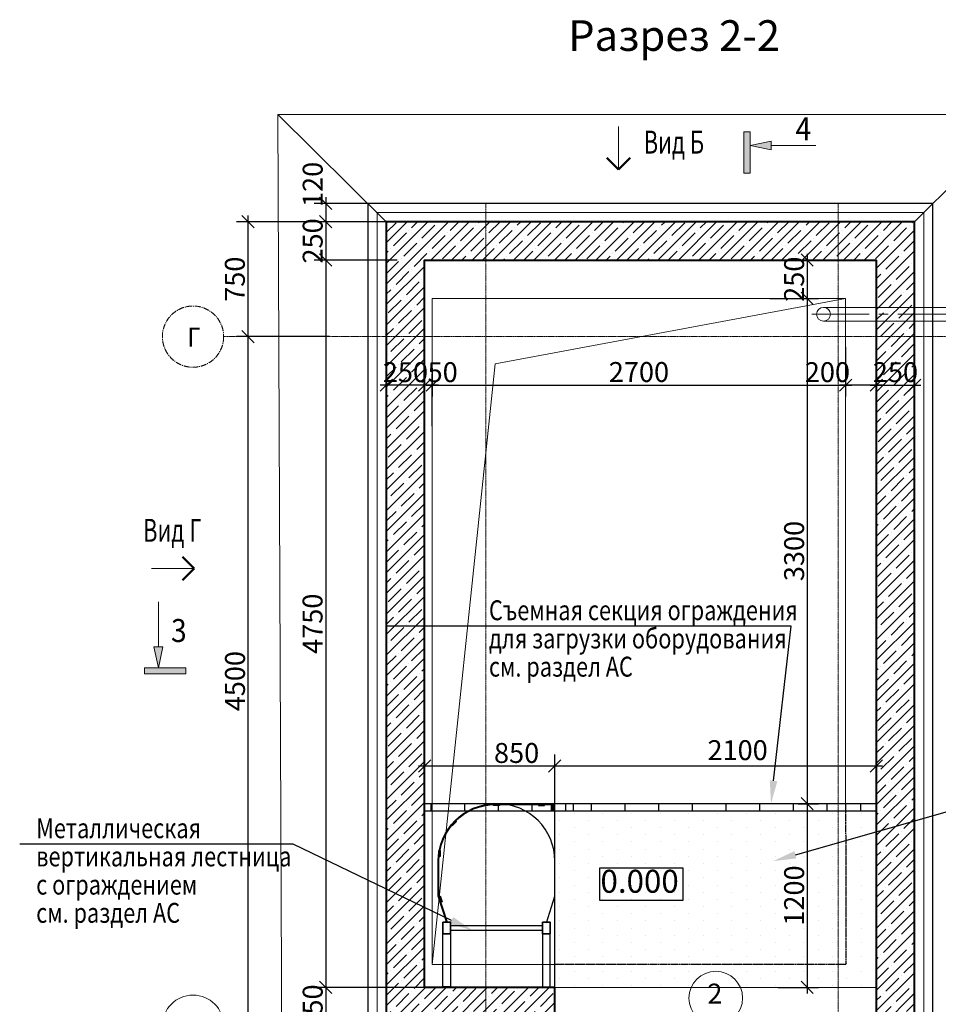
# Model space of a CAD drawing. Units: millimetres. Extents: x 1383473 to 2510654, y -631140 to -299451.
# Drawn here: x 1894491 to 1900490, y -588469 to -582039 of the extents above; entities that cross this region are included whole.
import ezdxf
from ezdxf import colors
from ezdxf.entities.mleader import LeaderData, LeaderLine
from ezdxf.math import Vec2, Vec3

# ---------------------------------------------------------------- set-up
doc = ezdxf.new("R2010")
doc.units = ezdxf.units.MM
doc.linetypes.add('CENTER2', pattern=[1.125, 0.75, -0.125, 0.125, -0.125])
doc.linetypes.add('DASHED', pattern=[0.75, 0.5, -0.25])
for name, color, linetype, lineweight in [('G-ANNO-SYMB', 7, 'Continuous', 15), ('Выноски и прочее', 7, 'Continuous', 15), ('Лестницы', 7, 'Continuous', 18), ('Линии', 7, 'Continuous', 5), ('невидимая', 7, 'DASHED', 5), ('Облицовка', 7, 'Continuous', 13), ('Размеры', 154, 'Continuous', 18), ('размеры1', 7, 'Continuous', 20), ('Сетки', 6, 'CENTER2', 18), ('стены', 7, 'Continuous', 40), ('Тонкие', 7, 'Continuous', 18), ('Штамп', 7, 'Continuous', 9), ('штриховка', 252, 'Continuous', 5)]:
    doc.layers.add(name, color=color, linetype=linetype, lineweight=lineweight)
doc.styles.add('ISOCPEUR_I', font='isocpeui.ttf', dxfattribs={"height": 249.9999999999998})
doc.styles.add('Стиль100', font='isocpeui.ttf', dxfattribs={"width": 0.8})
doc.dimstyles.new('СПДС1.50', dxfattribs={"dimscale": 100, "dimtxt": 1.3, "dimasz": 0.8, "dimexe": 0.75, "dimexo": 0.4, "dimgap": 0.2, "dimtad": 1, "dimdec": 0, "dimzin": 12, "dimdsep": 46, "dimtxsty": 'Стиль100', "dimblk": 'OBLIQUE', "dimcen": 2.5, "dimdle": 0.4, "dimadec": 4, "dimazin": 2, "dimtfac": 1, "dimtdec": 0, "dimtmove": 1, "dimatfit": 3, "dimfxl": 1.25, "dimtolj": 1, "dimtzin": 0, "dimarcsym": 0})

# ---------------------------------------------------------------- blocks, each defined once
blk = doc.blocks.new('_Oblique')
at = {"color": 0, "linetype": 'ByBlock', "lineweight": -2}
blk.add_line((-0.5, -0.5), (0.5, 0.5), dxfattribs=at)
blk = doc.blocks.new('*D1016')
at = {"layer": 'Defpoints', "color": 0, "lineweight": 15, "transparency": 16777216}
for p in [(1897134.61538035, -586912.9573237514), (1897134.61538035, -587243.56806718), (1897984.61538035, -587243.56806718)]:
    blk.add_point(p, dxfattribs=at)
at = {"layer": 'Размеры', "color": 0, "lineweight": -2, "transparency": 16777216}
for p, q in [((1897134.61538035, -587203.56806718), (1897134.61538035, -586837.9573237514)), ((1897984.61538035, -587203.56806718), (1897984.61538035, -586837.9573237514)), ((1898024.61538035, -586912.9573237514), (1897094.61538035, -586912.9573237514))]:
    blk.add_line(p, q, dxfattribs=at)
at = {"layer": 'Размеры', "color": 0, "lineweight": -2, "transparency": 16777216, "xscale": 80, "yscale": 80, "zscale": 80, "rotation": 180}
blk.add_blockref('_Oblique', (1897134.61538035, -586912.9573237514), dxfattribs=at)
at = {"layer": 'Размеры', "color": 0, "lineweight": -2, "transparency": 16777216, "xscale": 80, "yscale": 80, "zscale": 80}
blk.add_blockref('_Oblique', (1897984.61538035, -586912.9573237514), dxfattribs=at)
at = {"layer": 'Размеры', "color": 0, "transparency": 16777216, "insert": (1897735.620507482, -586827.9573237514), "char_height": 130, "attachment_point": 5, "style": 'Стиль100'}
blk.add_mtext('\\A1;850', dxfattribs=at)
blk = doc.blocks.new('*D1017')
at = {"layer": 'Defpoints', "color": 0, "lineweight": 15, "transparency": 16777216}
for p in [(1896884.621490099, -583384.5944744002), (1897134.621490099, -583608.9255702919), (1896884.621490099, -584425.8588672781)]:
    blk.add_point(p, dxfattribs=at)
at = {"layer": 'Размеры', "color": 0, "lineweight": -2, "transparency": 16777216}
for p, q in [((1896884.621490099, -583424.5944744002), (1896884.621490099, -584500.8588672781)), ((1897134.621490099, -583648.9255702919), (1897134.621490099, -584500.8588672781)), ((1897174.621490099, -584425.8588672781), (1896844.621490099, -584425.8588672781))]:
    blk.add_line(p, q, dxfattribs=at)
at = {"layer": 'Размеры', "color": 0, "lineweight": -2, "transparency": 16777216, "xscale": 80, "yscale": 80, "zscale": 80, "rotation": 180}
blk.add_blockref('_Oblique', (1896884.621490099, -584425.8588672781), dxfattribs=at)
at = {"layer": 'Размеры', "color": 0, "lineweight": -2, "transparency": 16777216, "xscale": 80, "yscale": 80, "zscale": 80}
blk.add_blockref('_Oblique', (1897134.621490099, -584425.8588672781), dxfattribs=at)
at = {"layer": 'Размеры', "color": 0, "transparency": 16777216, "insert": (1897009.621490099, -584340.8588672781), "char_height": 130, "attachment_point": 5, "style": 'Стиль100'}
blk.add_mtext('\\A1;250', dxfattribs=at)
blk = doc.blocks.new('*D1018')
at = {"layer": 'Defpoints', "color": 0, "lineweight": 15, "transparency": 16777216}
for p in [(1900334.621490102, -583384.5944744002), (1900084.626251951, -583608.9255703012), (1900334.621490102, -584425.8673623465)]:
    blk.add_point(p, dxfattribs=at)
at = {"layer": 'Размеры', "color": 0, "lineweight": -2, "transparency": 16777216}
for p, q in [((1900334.621490102, -583424.5944744002), (1900334.621490102, -584500.8673623465)), ((1900084.626251951, -583648.9255703012), (1900084.626251951, -584500.8673623465)), ((1900044.626251951, -584425.8673623465), (1900374.621490102, -584425.8673623465))]:
    blk.add_line(p, q, dxfattribs=at)
at = {"layer": 'Размеры', "color": 0, "lineweight": -2, "transparency": 16777216, "xscale": 80, "yscale": 80, "zscale": 80, "rotation": 180}
blk.add_blockref('_Oblique', (1900084.626251951, -584425.8673623465), dxfattribs=at)
at = {"layer": 'Размеры', "color": 0, "lineweight": -2, "transparency": 16777216, "xscale": 80, "yscale": 80, "zscale": 80}
blk.add_blockref('_Oblique', (1900334.621490102, -584425.8673623465), dxfattribs=at)
at = {"layer": 'Размеры', "color": 0, "transparency": 16777216, "insert": (1900209.623871026, -584340.8673623465), "char_height": 130, "attachment_point": 5, "style": 'Стиль100'}
blk.add_mtext('\\A1;250', dxfattribs=at)
blk = doc.blocks.new('*D1021')
at = {"layer": 'Defpoints', "color": 0, "lineweight": 15, "transparency": 16777216}
for p in [(1897244.621490094, -583358.9255702966), (1896488.921269981, -583608.9255703012), (1896994.626251951, -583608.9255703012)]:
    blk.add_point(p, dxfattribs=at)
at = {"layer": 'Размеры', "color": 0, "lineweight": -2, "transparency": 16777216}
for p, q in [((1896488.921269981, -583318.9255702966), (1896488.921269981, -583648.9255703012)), ((1897204.621490094, -583358.9255702966), (1896413.921269981, -583358.9255702966)), ((1896954.626251951, -583608.9255703012), (1896413.921269981, -583608.9255703012))]:
    blk.add_line(p, q, dxfattribs=at)
at = {"layer": 'Размеры', "color": 0, "lineweight": -2, "transparency": 16777216, "xscale": 80, "yscale": 80, "zscale": 80}
for p, rotation in [((1896488.921269981, -583358.9255702966), 90), ((1896488.921269981, -583608.9255703012), 270)]:
    blk.add_blockref('_Oblique', p, dxfattribs=dict(at, rotation=rotation))
at = {"layer": 'Размеры', "color": 0, "transparency": 16777216, "insert": (1896403.921269981, -583483.9255702919), "char_height": 130, "attachment_point": 5, "rotation": 90, "style": 'Стиль100'}
blk.add_mtext('\\A1;250', dxfattribs=at)
blk = doc.blocks.new('*D1022')
at = {"layer": 'Defpoints', "color": 0, "lineweight": 15, "transparency": 16777216}
for p in [(1896994.626251951, -583608.9255703012), (1896488.921269983, -588358.9255702919), (1896994.621490102, -588358.9255702919)]:
    blk.add_point(p, dxfattribs=at)
at = {"layer": 'Размеры', "color": 0, "lineweight": -2, "transparency": 16777216}
for p, q in [((1896488.921269983, -583568.9255703012), (1896488.921269983, -588398.9255702919)), ((1896954.626251951, -583608.9255703012), (1896413.921269983, -583608.9255703012)), ((1896954.621490102, -588358.9255702919), (1896413.921269983, -588358.9255702919))]:
    blk.add_line(p, q, dxfattribs=at)
at = {"layer": 'Размеры', "color": 0, "lineweight": -2, "transparency": 16777216, "xscale": 80, "yscale": 80, "zscale": 80}
for p, rotation in [((1896488.921269983, -583608.9255703012), 90), ((1896488.921269983, -588358.9255702919), 270)]:
    blk.add_blockref('_Oblique', p, dxfattribs=dict(at, rotation=rotation))
at = {"layer": 'Размеры', "color": 0, "transparency": 16777216, "insert": (1896403.084148771, -585983.9255702962), "char_height": 130, "attachment_point": 5, "rotation": 90, "style": 'Стиль100'}
blk.add_mtext('\\A1;4750', dxfattribs=at)
blk = doc.blocks.new('*D1025')
at = {"layer": 'Defpoints', "color": 0, "lineweight": 15, "transparency": 16777216}
for p in [(1899884.621490106, -584136.999135012), (1900084.631003988, -584136.4810493041), (1899884.621490106, -584425.8673623465)]:
    blk.add_point(p, dxfattribs=at)
at = {"layer": 'Размеры', "color": 0, "lineweight": -2, "transparency": 16777216}
for p, q in [((1899884.621490106, -584176.999135012), (1899884.621490106, -584500.8673623465)), ((1900084.631003988, -584176.4810493041), (1900084.631003988, -584500.8673623465)), ((1900124.631003988, -584425.8673623465), (1899844.621490106, -584425.8673623465))]:
    blk.add_line(p, q, dxfattribs=at)
at = {"layer": 'Размеры', "color": 0, "lineweight": -2, "transparency": 16777216, "xscale": 80, "yscale": 80, "zscale": 80, "rotation": 180}
blk.add_blockref('_Oblique', (1899884.621490106, -584425.8673623465), dxfattribs=at)
at = {"layer": 'Размеры', "color": 0, "lineweight": -2, "transparency": 16777216, "xscale": 80, "yscale": 80, "zscale": 80}
blk.add_blockref('_Oblique', (1900084.631003988, -584425.8673623465), dxfattribs=at)
at = {"layer": 'Размеры', "color": 0, "transparency": 16777216, "insert": (1899765.489116529, -584340.8673623465), "char_height": 130, "attachment_point": 5, "style": 'Стиль100'}
blk.add_mtext('\\A1;200', dxfattribs=at)
blk = doc.blocks.new('*D1026')
at = {"layer": 'Defpoints', "color": 0, "lineweight": 15, "transparency": 16777216}
for p in [(1897184.621490103, -584275.8673623465), (1899884.621490106, -584295.7326659529), (1899884.621490106, -584425.8673623465)]:
    blk.add_point(p, dxfattribs=at)
at = {"layer": 'Размеры', "color": 0, "lineweight": -2, "transparency": 16777216}
for p, q in [((1897184.621490103, -584315.8673623465), (1897184.621490103, -584500.8673623465)), ((1899884.621490106, -584335.7326659529), (1899884.621490106, -584500.8673623465)), ((1897144.621490103, -584425.8673623465), (1899924.621490106, -584425.8673623465))]:
    blk.add_line(p, q, dxfattribs=at)
at = {"layer": 'Размеры', "color": 0, "lineweight": -2, "transparency": 16777216, "xscale": 80, "yscale": 80, "zscale": 80, "rotation": 180}
blk.add_blockref('_Oblique', (1897184.621490103, -584425.8673623465), dxfattribs=at)
at = {"layer": 'Размеры', "color": 0, "lineweight": -2, "transparency": 16777216, "xscale": 80, "yscale": 80, "zscale": 80}
blk.add_blockref('_Oblique', (1899884.621490106, -584425.8673623465), dxfattribs=at)
at = {"layer": 'Размеры', "color": 0, "transparency": 16777216, "insert": (1898534.621490105, -584340.0302411343), "char_height": 130, "attachment_point": 5, "style": 'Стиль100'}
blk.add_mtext('\\A1;2700', dxfattribs=at)
blk = doc.blocks.new('*D1027')
at = {"layer": 'Defpoints', "color": 0, "lineweight": 15, "transparency": 16777216}
for p in [(1897134.629985123, -584425.8673623465), (1897134.629985123, -584733.0462274641), (1897184.621490103, -584733.0462274641)]:
    blk.add_point(p, dxfattribs=at)
at = {"layer": 'Размеры', "color": 0, "lineweight": -2, "transparency": 16777216}
for p, q in [((1897134.629985123, -584693.0462274641), (1897134.629985123, -584350.8673623465)), ((1897184.621490103, -584693.0462274641), (1897184.621490103, -584350.8673623465)), ((1897224.621490103, -584425.8673623465), (1897094.629985123, -584425.8673623465))]:
    blk.add_line(p, q, dxfattribs=at)
at = {"layer": 'Размеры', "color": 0, "lineweight": -2, "transparency": 16777216, "xscale": 80, "yscale": 80, "zscale": 80, "rotation": 180}
blk.add_blockref('_Oblique', (1897134.629985123, -584425.8673623465), dxfattribs=at)
at = {"layer": 'Размеры', "color": 0, "lineweight": -2, "transparency": 16777216, "xscale": 80, "yscale": 80, "zscale": 80}
blk.add_blockref('_Oblique', (1897184.621490103, -584425.8673623465), dxfattribs=at)
at = {"layer": 'Размеры', "color": 0, "transparency": 16777216, "insert": (1897252.843810221, -584340.8673623465), "char_height": 130, "attachment_point": 5, "style": 'Стиль100'}
blk.add_mtext('\\A1;50', dxfattribs=at)
blk = doc.blocks.new('*D1029')
at = {"layer": 'Defpoints', "color": 0, "lineweight": 15, "transparency": 16777216}
for p in [(1899299.621490099, -583608.9255702938), (1899349.621490103, -583858.9255703015), (1899632.963038136, -583858.9255703015)]:
    blk.add_point(p, dxfattribs=at)
at = {"layer": 'Размеры', "color": 0, "lineweight": -2, "transparency": 16777216}
for p, q in [((1899632.963038136, -583568.9255702938), (1899632.963038136, -583898.9255703015)), ((1899339.621490099, -583608.9255702938), (1899707.963038136, -583608.9255702938)), ((1899389.621490103, -583858.9255703015), (1899707.963038136, -583858.9255703015))]:
    blk.add_line(p, q, dxfattribs=at)
at = {"layer": 'Размеры', "color": 0, "lineweight": -2, "transparency": 16777216, "xscale": 80, "yscale": 80, "zscale": 80}
for p, rotation in [((1899632.963038136, -583608.9255702938), 90), ((1899632.963038136, -583858.9255703015), 270)]:
    blk.add_blockref('_Oblique', p, dxfattribs=dict(at, rotation=rotation))
at = {"layer": 'Размеры', "color": 0, "transparency": 16777216, "insert": (1899547.963038136, -583733.9255702976), "char_height": 130, "attachment_point": 5, "rotation": 90, "style": 'Стиль100'}
blk.add_mtext('\\A1;250', dxfattribs=at)
blk = doc.blocks.new('Ось сетки - Круг_D_8_00_ISO_2_50_0_9K_-1294888-04__ОП__ План на отм_ _5_000 УТВ_ПТО')
at = {"layer": 'Сетки'}
blk.add_circle((-1.615980976948028e-15, 0), 4.000000000000003, dxfattribs=at)
blk = doc.blocks.new('*D1064')
at = {"layer": 'Defpoints', "color": 0, "lineweight": 15, "transparency": 16777216}
for p in [(1895981.620104877, -584108.9255702925), (1896553.061794151, -584108.9255702925), (1896477.865892808, -588608.9255702824)]:
    blk.add_point(p, dxfattribs=at)
at = {"layer": 'Размеры', "color": 0, "lineweight": -2, "transparency": 16777216}
for p, q in [((1895981.620104877, -588648.9255702824), (1895981.620104877, -584068.9255702925)), ((1896513.061794151, -584108.9255702925), (1895906.620104877, -584108.9255702925)), ((1896437.865892808, -588608.9255702824), (1895906.620104877, -588608.9255702824))]:
    blk.add_line(p, q, dxfattribs=at)
at = {"layer": 'Размеры', "color": 0, "lineweight": -2, "transparency": 16777216, "xscale": 80, "yscale": 80, "zscale": 80}
for p, rotation in [((1895981.620104877, -584108.9255702925), 90), ((1895981.620104877, -588608.9255702824), 270)]:
    blk.add_blockref('_Oblique', p, dxfattribs=dict(at, rotation=rotation))
at = {"layer": 'Размеры', "color": 0, "transparency": 16777216, "insert": (1895896.620104877, -586358.9255702872), "char_height": 130, "attachment_point": 5, "rotation": 90, "style": 'Стиль100'}
blk.add_mtext('\\A1;4500', dxfattribs=at)
blk = doc.blocks.new('*D1078')
at = {"layer": 'Defpoints', "color": 0, "lineweight": 15, "transparency": 16777216}
for p in [(1895981.620104877, -583358.9255702922), (1897048.771957901, -583358.9255702922), (1896324.861426007, -584108.9255702925)]:
    blk.add_point(p, dxfattribs=at)
at = {"layer": 'Размеры', "color": 0, "lineweight": -2, "transparency": 16777216}
for p, q in [((1895981.620104877, -584148.9255702925), (1895981.620104877, -583318.9255702922)), ((1897008.771957901, -583358.9255702922), (1895906.620104877, -583358.9255702922)), ((1896284.861426007, -584108.9255702925), (1895906.620104877, -584108.9255702925))]:
    blk.add_line(p, q, dxfattribs=at)
at = {"layer": 'Размеры', "color": 0, "lineweight": -2, "transparency": 16777216, "xscale": 80, "yscale": 80, "zscale": 80}
for p, rotation in [((1895981.620104877, -583358.9255702922), 90), ((1895981.620104877, -584108.9255702925), 270)]:
    blk.add_blockref('_Oblique', p, dxfattribs=dict(at, rotation=rotation))
at = {"layer": 'Размеры', "color": 0, "transparency": 16777216, "insert": (1895895.782983665, -583733.925570292), "char_height": 130, "attachment_point": 5, "rotation": 90, "style": 'Стиль100'}
blk.add_mtext('\\A1;750', dxfattribs=at)
blk = doc.blocks.new('*D1206')
at = {"layer": 'Defpoints', "color": 0, "lineweight": 15, "transparency": 16777216}
for p in [(1900084.671490051, -586745.7722181026), (1897984.61538035, -586912.9573237514), (1897984.61538035, -587230.9550639647)]:
    blk.add_point(p, dxfattribs=at)
at = {"layer": 'Размеры', "color": 0, "lineweight": -2, "transparency": 16777216}
for p, q in [((1900084.671490051, -586785.7722181026), (1900084.671490051, -586987.9573237514)), ((1897984.61538035, -587190.9550639647), (1897984.61538035, -586837.9573237514)), ((1900124.671490051, -586912.9573237514), (1897944.61538035, -586912.9573237514))]:
    blk.add_line(p, q, dxfattribs=at)
at = {"layer": 'Размеры', "color": 0, "lineweight": -2, "transparency": 16777216, "xscale": 80, "yscale": 80, "zscale": 80, "rotation": 180}
blk.add_blockref('_Oblique', (1897984.61538035, -586912.9573237514), dxfattribs=at)
at = {"layer": 'Размеры', "color": 0, "lineweight": -2, "transparency": 16777216, "xscale": 80, "yscale": 80, "zscale": 80}
blk.add_blockref('_Oblique', (1900084.671490051, -586912.9573237514), dxfattribs=at)
at = {"layer": 'Размеры', "color": 0, "transparency": 16777216, "insert": (1899178.941326086, -586809.4813468894), "char_height": 130, "attachment_point": 5, "style": 'Стиль100'}
blk.add_mtext('\\A1;2100', dxfattribs=at)
blk = doc.blocks.new('*D1207')
at = {"layer": 'Defpoints', "color": 0, "lineweight": 15, "transparency": 16777216}
for p in [(1897195.037967432, -588358.9255702919), (1896488.921269981, -588608.9255702824), (1897012.052790364, -588608.9255702824)]:
    blk.add_point(p, dxfattribs=at)
at = {"layer": 'Размеры', "color": 0, "lineweight": -2, "transparency": 16777216}
for p, q in [((1896488.921269981, -588318.9255702919), (1896488.921269981, -588648.9255702824)), ((1897155.037967432, -588358.9255702919), (1896413.921269981, -588358.9255702919)), ((1896972.052790364, -588608.9255702824), (1896413.921269981, -588608.9255702824))]:
    blk.add_line(p, q, dxfattribs=at)
at = {"layer": 'Размеры', "color": 0, "lineweight": -2, "transparency": 16777216, "xscale": 80, "yscale": 80, "zscale": 80}
for p, rotation in [((1896488.921269981, -588358.9255702919), 90), ((1896488.921269981, -588608.9255702824), 270)]:
    blk.add_blockref('_Oblique', p, dxfattribs=dict(at, rotation=rotation))
at = {"layer": 'Размеры', "color": 0, "transparency": 16777216, "insert": (1896403.921269981, -588486.9255702919), "char_height": 130, "attachment_point": 5, "rotation": 90, "style": 'Стиль100'}
blk.add_mtext('\\A1;250', dxfattribs=at)
blk = doc.blocks.new('*D1208')
at = {"layer": 'Defpoints', "color": 0, "lineweight": 15, "transparency": 16777216}
for p in [(1899533.890911487, -587158.9255702887), (1899404.621490101, -588358.9255702919), (1899632.963038136, -588358.9255702919)]:
    blk.add_point(p, dxfattribs=at)
at = {"layer": 'Размеры', "color": 0, "lineweight": -2, "transparency": 16777216}
for p, q in [((1899632.963038136, -587118.9255702887), (1899632.963038136, -588398.9255702919)), ((1899573.890911487, -587158.9255702887), (1899707.963038136, -587158.9255702887)), ((1899444.621490101, -588358.9255702919), (1899707.963038136, -588358.9255702919))]:
    blk.add_line(p, q, dxfattribs=at)
at = {"layer": 'Размеры', "color": 0, "lineweight": -2, "transparency": 16777216, "xscale": 80, "yscale": 80, "zscale": 80}
for p, rotation in [((1899632.963038136, -587158.9255702887), 90), ((1899632.963038136, -588358.9255702919), 270)]:
    blk.add_blockref('_Oblique', p, dxfattribs=dict(at, rotation=rotation))
at = {"layer": 'Размеры', "color": 0, "transparency": 16777216, "insert": (1899547.963038136, -587758.92557029), "char_height": 130, "attachment_point": 5, "rotation": 90, "style": 'Стиль100'}
blk.add_mtext('\\A1;1200', dxfattribs=at)
blk = doc.blocks.new('*D1209')
at = {"layer": 'Defpoints', "color": 0, "lineweight": 15, "transparency": 16777216}
for p in [(1899469.027054978, -583858.9255703057), (1899541.850867524, -587158.9258390956), (1899632.963038136, -587158.9258390956)]:
    blk.add_point(p, dxfattribs=at)
at = {"layer": 'Размеры', "color": 0, "lineweight": -2, "transparency": 16777216}
for p, q in [((1899632.963038136, -583818.9255703057), (1899632.963038136, -587198.9258390956)), ((1899509.027054978, -583858.9255703057), (1899707.963038136, -583858.9255703057)), ((1899581.850867524, -587158.9258390956), (1899707.963038136, -587158.9258390956))]:
    blk.add_line(p, q, dxfattribs=at)
at = {"layer": 'Размеры', "color": 0, "lineweight": -2, "transparency": 16777216, "xscale": 80, "yscale": 80, "zscale": 80}
for p, rotation in [((1899632.963038136, -583858.9255703057), 90), ((1899632.963038136, -587158.9258390956), 270)]:
    blk.add_blockref('_Oblique', p, dxfattribs=dict(at, rotation=rotation))
at = {"layer": 'Размеры', "color": 0, "transparency": 16777216, "insert": (1899547.963038136, -585508.9257047003), "char_height": 130, "attachment_point": 5, "rotation": 90, "style": 'Стиль100'}
blk.add_mtext('\\A1;3300', dxfattribs=at)
blk = doc.blocks.new('*D1211')
at = {"layer": 'Defpoints', "color": 0, "lineweight": 15, "transparency": 16777216}
for p in [(1896985.349597105, -583238.9255703017), (1896488.921269981, -583358.925570292), (1896994.626251951, -583358.925570292)]:
    blk.add_point(p, dxfattribs=at)
at = {"layer": 'Размеры', "color": 0, "lineweight": -2, "transparency": 16777216}
for p, q in [((1896488.921269981, -583198.9255703017), (1896488.921269981, -583398.925570292)), ((1896945.349597105, -583238.9255703017), (1896413.921269981, -583238.9255703017)), ((1896954.626251951, -583358.925570292), (1896413.921269981, -583358.925570292))]:
    blk.add_line(p, q, dxfattribs=at)
at = {"layer": 'Размеры', "color": 0, "lineweight": -2, "transparency": 16777216, "xscale": 80, "yscale": 80, "zscale": 80}
for p, rotation in [((1896488.921269981, -583238.9255703017), 90), ((1896488.921269981, -583358.925570292), 270)]:
    blk.add_blockref('_Oblique', p, dxfattribs=dict(at, rotation=rotation))
at = {"layer": 'Размеры', "color": 0, "transparency": 16777216, "insert": (1896403.921269981, -583114.9255702827), "char_height": 130, "attachment_point": 5, "rotation": 90, "style": 'Стиль100'}
blk.add_mtext('\\A1;120', dxfattribs=at)
blk = doc.blocks.new('Разрез - Север_Концевая часть-3386276-_Э__Уровень земли')
at = {"layer": 'G-ANNO-SYMB'}
for points in [[(4.000000000000009, 0.4500000000000077), (4.000000000000009, -0.4499999999999922), (-1.999999999999992, -0.4499999999999922), (-1.999999999999992, 0.4500000000000077)], [(-0.6330188679245129, -3.499999999999996), (1.321859288694327e-16, -0.4499999999999659), (0.6330188679245311, -3.499999999999992)]]:
    blk.add_hatch(color=256, dxfattribs=at).paths.add_polyline_path(points, flags=0)
for p, q in [((4.000000000000009, 0.4500000000000077), (-1.999999999999992, 0.4500000000000077)), ((-1.999999999999992, 0.4500000000000077), (-1.999999999999992, -0.4499999999999922)), ((4.000000000000009, -0.4499999999999924), (4.000000000000009, 0.4500000000000077)), ((-1.999999999999991, -0.4499999999999922), (4.000000000000009, -0.4499999999999922)), ((-2.643718577388654e-16, -0.4499999999999659), (-0.6330188679245129, -3.499999999999996)), ((0.6330188679245313, -3.499999999999992), (1.321859288694327e-16, -0.4499999999999659)), ((-0.6330188679245129, -3.499999999999996), (0.6330188679245311, -3.499999999999992)), ((7.95456959623041e-15, -3.499999999999993), (8.101514515587426e-15, -10))]:
    blk.add_line(p, q, dxfattribs=at)
blk = doc.blocks.new('св')
at = {"lineweight": 50, "ltscale": 100}
for q in [(1261366.187562661, -295506.2981207029, -1.263244996031031e-06), (1261518.047005889, -295506.2981207029, -1.263244996031031e-06)]:
    blk.add_line((1261442.117284273, -295582.2278423163, -1.263244996031031e-06), q, dxfattribs=at)
at = {"layer": 'Облицовка'}
blk.add_line((1261442.117284273, -295582.2278423163, -1.263244996031031e-06), (1261442.100122956, -295302.9094363491, -1.263244996031031e-06), dxfattribs=at)

msp = doc.modelspace()

# ---------------------------------------------------------------- hatches: boundary and pattern name
at = {"lineweight": 15}
h = msp.add_hatch(dxfattribs=at)
h.set_pattern_fill('DOTS', color=256, scale=1500, angle=-90.00000000000001, style=0)
h.set_pattern_definition([(270, (1906173.115994827, -961752.9049871981), (93.74999999999997, -46.87500000000004), [0, -93.75])])
edge = h.paths.add_edge_path()
edge.add_line((1898234.621490101, -588358.9255702919), (1900084.671490051, -588358.9255702919))
edge.add_line((1900084.671490051, -588358.9255702919), (1900084.671490051, -587208.9255702898))
edge.add_line((1900084.671490051, -587208.9255702901), (1897984.615380351, -587208.9255702889))
edge.add_line((1897984.615380351, -587208.9255702887), (1897984.615380348, -588358.9255702919))
edge.add_line((1897984.615380348, -588358.9255702919), (1898234.621490101, -588358.9255702919))
edge.add_line((1898234.621490101, -588358.9255702919), (1898234.621490098, -588358.925570297))
edge.add_line((1898234.621490098, -588358.925570297), (1898169.256083896, -588358.9255702922))
edge.add_line((1898169.256083896, -588358.9255702919), (1898169.256083904, -588358.925570297))
at = {"layer": 'штриховка'}
h = msp.add_hatch(dxfattribs=at)
h.set_pattern_fill('ANSI35', color=256, scale=15, style=0)
h.set_pattern_definition([(45, (357687.5452043735, -285467.2405706769), (-67.35192090801864, 67.35192090801866), []), (45, (357754.8971543735, -285467.2405706769), (-67.35192090801864, 67.35192090801866), [119.0625, -23.8125, 0, -23.8125])])
edge = h.paths.add_edge_path()
edge.add_line((1900084.621490102, -588608.9255702919), (1900334.621490099, -588608.9255702966))
edge.add_line((1900334.621490099, -588608.9255702966), (1900334.621490099, -583358.9255702966))
edge.add_line((1900334.621490099, -583358.9255702966), (1896884.621490102, -583358.9255702919))
edge.add_line((1896884.621490102, -583358.9255702919), (1896884.621490102, -588608.9255702919))
edge.add_line((1896884.621490102, -588608.9255702919), (1897984.621490105, -588608.9255702919))
edge.add_line((1897984.621490105, -588608.9255702919), (1897984.621490105, -588358.9255702919))
edge.add_line((1897984.621490105, -588358.9255702919), (1897134.621490099, -588358.9255702919))
edge.add_line((1897134.621490099, -588358.9255702919), (1897134.621490099, -583608.9255702919))
edge.add_line((1897134.621490099, -583608.9255702919), (1900084.626251951, -583608.9255703012))
edge.add_line((1900084.626251951, -583608.9255703012), (1900084.721490056, -588608.9255702919))

# ---------------------------------------------------------------- linework, layer by layer
at = {"color": 252, "lineweight": 20, "ltscale": 100}
for p, q in [((1896884.621490102, -583358.9255703012), (1896176.131734775, -582658.9255761569)), ((1900334.621490099, -583358.9255702919), (1901035.111245428, -582658.9255761569))]:
    msp.add_line(p, q, dxfattribs=at)
at = {"lineweight": 30}
for p, q in [((1900084.693871006, -587158.9255702887), (1897134.621490099, -587158.9270311163)), ((1900084.694823387, -587208.9255702887), (1897134.621490099, -587208.9255702887))]:
    msp.add_line(p, q, dxfattribs=at)
at = {"lineweight": 25, "ltscale": 100}
msp.add_line((1897984.61538035, -588358.9266102165), (1897984.61538035, -587158.9266102132), dxfattribs=at)
at = {"lineweight": 20, "ltscale": 100}
msp.add_line((1897984.621490105, -588358.9255702919), (1900084.621490102, -588358.9255702919), dxfattribs=at)
at = {"color": 252, "lineweight": 20, "ltscale": 100}
msp.add_lwpolyline([(1897684.721490046, -589308.9255644493), (1896204.042290746, -589308.9255644274), (1896176.131734775, -582658.9255761569), (1901035.111245428, -582658.9255761569), (1901035.111245428, -589278.9255644274), (1900086.621490093, -589278.925564415)], dxfattribs=at)
at = {"lineweight": 30}
for points in [[(1897174.566807605, -587158.927011336), (1897174.566807605, -587208.9255702887)], [(1897394.566807605, -587158.9269023957), (1897394.566807605, -587208.9255702887)], [(1897614.566807605, -587158.9267934551), (1897614.566807605, -587208.9255702887)], [(1897834.566807605, -587158.9266845149), (1897834.566807605, -587208.9255702887)], [(1898054.566807605, -587158.9265755743), (1898054.566807605, -587208.9255702887)], [(1898104.566807605, -587158.9265508151), (1898104.566807605, -587208.9255702887)], [(1898221.850867524, -587158.9264927381), (1898221.850867524, -587208.9255702887)], [(1898441.850867524, -587158.9263837977), (1898441.850867524, -587208.9255702887)], [(1898661.850867524, -587158.9262748573), (1898661.850867524, -587208.9255702887)], [(1898881.850867524, -587158.9261659168), (1898881.850867524, -587208.9255702887)], [(1899101.850867524, -587158.9260569764), (1899101.850867524, -587208.9255702887)], [(1899321.850867524, -587158.925948036), (1899321.850867524, -587208.9255702887)], [(1899541.850867524, -587158.9258390956), (1899541.850867524, -587208.9255702887)], [(1899761.850867524, -587158.9257301552), (1899761.850867524, -587208.9255702887)], [(1899981.850867524, -587158.9256212148), (1899981.850867524, -587208.9255702887)]]:
    msp.add_lwpolyline(points, dxfattribs=at)
at = {"ltscale": 100}
msp.add_lwpolyline([(1898279.129044255, -587578.1014254652), (1898820.305678549, -587578.1014254657), (1898820.305678548, -587790.3784081631), (1898279.129044255, -587790.3784081626)], close=True, dxfattribs=at)
at = {"layer": 'Выноски и прочее'}
msp.add_circle((1899036.307316673, -588428.3867795329), 175, dxfattribs=at)
at = {"layer": 'Лестницы', "lineweight": 25}
for points in [[(1897279.260190598, -587937.2942070547), (1897223.710190598, -587762.063676391), (1897223.790594502, -587534.4032599267, -0.4140044112962725), (1897598.655209416, -587159.5357248688), (1897973.496405566, -587159.4004204836), (1897973.496405566, -587204.3040523806)], [(1897284.026429197, -587935.7832571468), (1897228.710463807, -587761.2909804694), (1897228.79059419, -587534.4050258002, -0.4140044112963349), (1897598.657014238, -587164.535724543), (1897968.496405878, -587164.402225632), (1897968.496405878, -587204.3022865071)], [(1897930.155482489, -587937.2942070547), (1897985.705482489, -587762.063676391), (1897985.625078585, -587534.4032599267, 0.4140044112962725), (1897610.760463672, -587159.5357248688)]]:
    msp.add_lwpolyline(points, format="xyb", dxfattribs=at)
at = {"layer": 'Лестницы', "lineweight": 25, "elevation": 3.641303118499967e-07}
for points in [[(1897584.927004229, -587164.8660964328), (1897624.488668858, -587164.8660964328), (1897624.488668858, -587171.770486444), (1897584.927004229, -587171.770486444)], [(1897304.260190598, -587954.9505702842), (1897904.260190598, -587954.9505702842), (1897904.260190598, -587986.7005702842), (1897304.260190598, -587986.7005702842)], [(1897954.260190598, -588008.9255702842), (1897904.260190598, -588008.9255702842), (1897904.260190598, -588354.4982907637), (1897954.260190598, -588354.4982907637)]]:
    msp.add_lwpolyline(points, close=True, dxfattribs=at)
at = {"layer": 'Лестницы', "lineweight": 25}
for points in [[(1897918.49641118, -587164.7407412904), (1897878.934746551, -587164.7407412904), (1897878.934746551, -587171.6451313014), (1897918.49641118, -587171.6451313014)], [(1897967.446626364, -587204.3307846889), (1897967.446626364, -587164.7691200599), (1897960.542236353, -587164.7691200599), (1897960.542236353, -587204.3307846889)], [(1897254.260190598, -588008.9255702842), (1897304.260190598, -588008.9255702842), (1897304.260190598, -588354.4982907637), (1897254.260190598, -588354.4982907637)]]:
    msp.add_lwpolyline(points, close=True, dxfattribs=at)
at = {"layer": 'Лестницы', "lineweight": 35}
for points in [[(1897254.260190598, -587932.7255702842), (1897304.260190598, -587932.7255702842), (1897304.260190598, -588008.9255702842), (1897254.260190598, -588008.9255702842)], [(1897904.260190598, -587932.7255702842), (1897954.260190598, -587932.7255702842), (1897954.260190598, -588008.9255702842), (1897904.260190598, -588008.9255702842)]]:
    msp.add_lwpolyline(points, close=True, dxfattribs=at)
at = {"layer": 'Линии'}
msp.add_lwpolyline([(1897184.621490103, -588208.9255702829), (1897595.869614438, -584286.5771970018), (1899884.621490106, -583858.9255703064)], dxfattribs=at)
at = {"layer": 'Линии', "lineweight": 25}
for points in [[(1897310.159330873, -587299.4263236441), (1897337.400992329, -587270.738047478), (1897342.407734316, -587275.4923230375), (1897315.166072861, -587304.1805992036)], [(1897228.576337699, -587504.3307846889), (1897228.576337699, -587464.7691200599), (1897235.48072771, -587464.7691200599), (1897235.48072771, -587504.3307846889)], [(1897242.367424096, -587801.1756773968), (1897230.383670699, -587763.4726939239), (1897236.963679526, -587761.3812625338), (1897248.947432923, -587799.0842460069)]]:
    msp.add_lwpolyline(points, close=True, dxfattribs=at)
at = {"layer": 'невидимая', "lineweight": 25, "ltscale": 10}
msp.add_lwpolyline([(1899884.639039371, -587158.9256693525), (1899884.655418681, -588208.925570285), (1897984.61538035, -588208.9255702844), (1897984.61538035, -588208.9255702844)], dxfattribs=at)
at = {"layer": 'Облицовка', "lineweight": 30}
for p, q in [((1900454.621490103, -583238.9255703017), (1896764.621490104, -583238.9255703017)), ((1896764.621490104, -583238.9255703017), (1896764.621490102, -588728.9255702902)), ((1900454.621490103, -588728.9255703422), (1900454.621490103, -583238.9255703017))]:
    msp.add_line(p, q, dxfattribs=at)
at = {"layer": 'Облицовка', "lineweight": 20}
for p, q in [((1896824.621490102, -588668.925570291), (1896824.621490104, -583298.9255703017)), ((1896824.621490104, -583298.9255703017), (1900394.621490103, -583298.9255703017)), ((1900394.621490103, -583298.9255703017), (1900394.621490103, -588668.9255703414))]:
    msp.add_line(p, q, dxfattribs=at)
at = {"layer": 'Сетки', "ltscale": 10}
for p, q in [((1897534.621490102, -591090.7880108), (1897534.621490101, -583238.9255703018)), ((1899834.621490083, -591090.7880108), (1899834.621490095, -583238.9255703018)), ((1895822.575359899, -584108.9255702925), (1900810.551195427, -584108.9255702925))]:
    msp.add_line(p, q, dxfattribs=at)
at = {"layer": 'Сетки', "color": 155, "linetype": 'CENTER2', "lineweight": 20, "ltscale": 500}
msp.add_line((1899662.745000854, -583962.9255702986), (1900566.48265856, -583962.9255702986), dxfattribs=at)
at = {"layer": 'Сетки', "linetype": 'ByBlock'}
msp.add_circle((1895622.575360002, -588608.9255702825), 199.9999998952262, dxfattribs=at)
at = {"layer": 'стены', "lineweight": 20}
for p, q in [((1899739.631003988, -583917.9255702986), (1900554.621490104, -583917.9255702986)), ((1899739.631003988, -584007.9255702986), (1900554.621490104, -584007.9255702986))]:
    msp.add_line(p, q, dxfattribs=at)
at = {"layer": 'стены'}
msp.add_lwpolyline([(1900084.621490102, -588608.9255702919), (1900334.621490099, -588608.9255702966), (1900334.621490099, -583358.9255702966), (1896884.621490102, -583358.9255702919), (1896884.621490102, -588608.9255702919), (1897984.621490105, -588608.9255702919), (1897984.621490105, -588358.9255702919), (1897134.621490099, -588358.9255702919), (1897134.621490099, -583608.9255702919), (1900084.626251951, -583608.9255703012), (1900084.721490056, -588608.9255703916), (1900159.621490192, -588608.9255703958)], dxfattribs=at)
at = {"layer": 'стены', "lineweight": 20}
msp.add_lwpolyline([(1899884.621490106, -587158.9256693611), (1899884.621490106, -583858.9255703064), (1897184.621490103, -583858.9255703015), (1897184.621490103, -588208.9255702829), (1897984.61538035, -588208.9255702844)], dxfattribs=at)
msp.add_circle((1899739.631003988, -583962.9255702986), 45, dxfattribs=at)

# ---------------------------------------------------------------- block references
at = {"layer": 'G-ANNO-SYMB', "extrusion": (0, 0, -1), "xscale": 44.99999999999997, "yscale": 44.99999999999997, "zscale": 44.99999999999997}
for p, rotation in [((-1899239.906037659, -582860.4387826117, 1.121915401150664e-06), 270), ((-1895396.021245809, -586291.4153212076, 6.733703228119045e-07), 180)]:
    msp.add_blockref('Разрез - Север_Концевая часть-3386276-_Э__Уровень земли', p, dxfattribs=dict(at, rotation=rotation))
at = {"layer": 'Выноски и прочее'}
msp.add_blockref('св', (636958.5795263299, -287434.4968556592), dxfattribs=at)
at = {"layer": 'Выноски и прочее', "xscale": -1, "rotation": 89.99647974843118}
msp.add_blockref('св', (1600125.826955767, 675837.6459503123, 1.263244996030984e-06), dxfattribs=at)
at = {"layer": 'Сетки', "linetype": 'ByBlock', "xscale": 49.99999999999996, "yscale": 49.99999999999996, "zscale": 49.99999999999996, "rotation": 269.9999999999994}
msp.add_blockref('Ось сетки - Круг_D_8_00_ISO_2_50_0_9K_-1294888-04__ОП__ План на отм_ _5_000 УТВ_ПТО', (1895622.575359899, -584108.9255702924), dxfattribs=at)

# ---------------------------------------------------------------- texts
at = {"layer": 'Выноски и прочее', "insert": (1898072.229671879, -582042.6824207758), "char_height": 200, "width": 1449.691531746124, "attachment_point": 1, "style": 'Стиль100'}
msp.add_mtext('Разрез 2-2', dxfattribs=at)
at = {"layer": 'Выноски и прочее', "char_height": 149.999999999212, "width": 257.3030587560424, "attachment_point": 5}
for s, insert in [('{\\fArial|b0|i0|c204|p34;\\W0.9;4}', (1899608.21836395, -582751.810951298, -3.361803706527397e-07)), ('{\\fArial|b0|i0|c204|p34;\\W0.9;3}', (1895530.06179046, -586028.1771469377, 7.857350304978798e-07))]:
    msp.add_mtext(s, dxfattribs=dict(at, insert=insert))
at = {"layer": 'размеры1', "width": 667.7600856591016, "attachment_point": 5, "style": 'Стиль100'}
for s, insert, char_height in [('0.000', (1898538.939407113, -587685.23196862), 149.999999999212), ('2', (1899030.723876805, -588416.3087197825), 130)]:
    msp.add_mtext(s, dxfattribs=dict(at, insert=insert, char_height=char_height))
at = {"layer": 'Сетки', "insert": (1895628.316850945, -584049.9703047647), "char_height": 124.9999999999999, "width": 95.9999999999999, "attachment_point": 2, "line_spacing_factor": 1.153846153846154, "style": 'ISOCPEUR_I'}
msp.add_mtext('{\\W0.9;Г}', dxfattribs=at)
at = {"layer": 'Тонкие', "char_height": 149.999999999212, "attachment_point": 5}
for s, insert, width in [('{\\fArial|b0|i0|c204|p34;\\W0.7;Вид Б}', (1898763.097993082, -582838.6153310911, -1.263244996031031e-06), 920.2671252168293), ('{\\fArial|b0|i0|c204|p34;\\W0.7;Вид Г}', (1895487.140144523, -585373.9881632442, -6.593705466448645e-07), 1343.42140612896)]:
    msp.add_mtext(s, dxfattribs=dict(at, insert=insert, width=width))

# ---------------------------------------------------------------- dimensions: what is measured, and where the dimension line sits
at = {"layer": 'Размеры'}
for base, p1, p2, picture, middle in [((1896488.921269981, -583358.925570292), (1896985.349597105, -583238.9255703017), (1896994.626251951, -583358.925570292), '*D1211', (1896488.921269981, -583114.9255702827)), ((1896488.921269981, -583608.9255703012), (1897244.621490094, -583358.9255702966), (1896994.626251951, -583608.9255703012), '*D1021', (1896488.921269981, -583483.9255702919)), ((1899632.963038136, -583858.9255703015), (1899299.621490099, -583608.9255702938), (1899349.621490103, -583858.9255703015), '*D1029', (1899632.963038136, -583733.9255702976)), ((1896488.921269981, -588608.9255702824), (1897195.037967432, -588358.9255702919), (1897012.052790364, -588608.9255702824), '*D1207', (1896488.921269981, -588486.9255702919))]:
    dim = msp.add_linear_dim(base=base, p1=p1, p2=p2, angle=90, dimstyle='СПДС1.50', dxfattribs=at)
    dim.commit()
    dim.dimension.update_dxf_attribs({"geometry": picture, "text_midpoint": middle, "dimtype": 160})
for base, p1, p2, angle, picture, middle in [((1895981.620104877, -583358.9255702922), (1896324.861426007, -584108.9255702925), (1897048.771957901, -583358.9255702922), 90, '*D1078', (1895895.782983665, -583733.925570292)), ((1896488.921269983, -588358.9255702919), (1896994.626251951, -583608.9255703012), (1896994.621490102, -588358.9255702919), 90, '*D1022', (1896403.084148771, -585983.9255702962)), ((1899632.963038136, -587158.9258390956), (1899469.027054978, -583858.9255703057), (1899541.850867524, -587158.9258390956), 270, '*D1209', (1899547.963038136, -585508.9257047003)), ((1895981.620104877, -584108.9255702925), (1896477.865892808, -588608.9255702824), (1896553.061794151, -584108.9255702925), 90, '*D1064', (1895896.620104877, -586358.9255702872)), ((1899632.963038136, -588358.9255702919), (1899533.890911487, -587158.9255702887), (1899404.621490101, -588358.9255702919), 270, '*D1208', (1899547.963038136, -587758.92557029))]:
    dim = msp.add_linear_dim(base=base, p1=p1, p2=p2, angle=angle, dimstyle='СПДС1.50', dxfattribs=at)
    dim.commit()
    dim.dimension.update_dxf_attribs({"geometry": picture, "text_midpoint": middle})
for base, p1, p2, picture, middle in [((1896884.621490099, -584425.8588672781), (1897134.621490099, -583608.9255702919), (1896884.621490099, -583384.5944744002), '*D1017', (1897009.621490099, -584425.8588672781)), ((1900334.621490102, -584425.8673623465), (1900084.626251951, -583608.9255703012), (1900334.621490102, -583384.5944744002), '*D1018', (1900209.623871026, -584425.8673623465)), ((1899884.621490106, -584425.8673623465), (1900084.631003988, -584136.4810493041), (1899884.621490106, -584136.999135012), '*D1025', (1899765.489116529, -584425.8673623465)), ((1897134.629985123, -584425.8673623465), (1897184.621490103, -584733.0462274641), (1897134.629985123, -584733.0462274641), '*D1027', (1897252.843810221, -584425.8673623465)), ((1897134.61538035, -586912.9573237514), (1897984.61538035, -587243.56806718), (1897134.61538035, -587243.56806718), '*D1016', (1897735.620507482, -586912.9573237514)), ((1897984.61538035, -586912.9573237514), (1900084.671490051, -586745.7722181026), (1897984.61538035, -587230.9550639647), '*D1206', (1899178.941326086, -586894.4813468894))]:
    dim = msp.add_linear_dim(base=base, p1=p1, p2=p2, dimstyle='СПДС1.50', dxfattribs=at)
    dim.commit()
    dim.dimension.update_dxf_attribs({"geometry": picture, "text_midpoint": middle, "dimtype": 160})
dim = msp.add_linear_dim(base=(1899884.621490106, -584425.8673623465), p1=(1897184.621490103, -584275.8673623465), p2=(1899884.621490106, -584295.7326659529), dimstyle='СПДС1.50', dxfattribs=at)
dim.commit()
dim.dimension.update_dxf_attribs({"geometry": '*D1026', "text_midpoint": (1898534.621490105, -584340.0302411343)})

# ---------------------------------------------------------------- leaders
at = {"layer": 'Штамп', "color": 7, "lineweight": 20}
ml = msp.add_multileader_mtext('Standard', dxfattribs=at)
ml.set_content('\\A1;{\\W0.8;\\C256;Съемная секция ограждения \\Pдля загрузки оборудования\\Pсм. раздел АС}', color=7, style='ISOCPEUR_I')
ml.set_leader_properties()
ml.build(insert=Vec2(0, 0))
ml.multileader.update_dxf_attribs({"text_left_attachment_type": 6, "text_right_attachment_type": 6, "dogleg_length": 1, "arrow_head_size": 150})
ctx = ml.context
ctx.base_point, ctx.char_height, ctx.arrow_head_size, ctx.landing_gap_size, ctx.plane_origin = Vec3(1897555.149375497, -585999.783091078), 130, 150, 0, Vec3(1886079.799965857, -586662.8084886397)
ctx.left_attachment, ctx.right_attachment = 6, 6
notes = []
notes.append((ctx, [(0, (1, 1, 0), (1899528.080244959, -585999.783091078), (-1, 0), 49.87632400763691, [(3, [(1899396.986808476, -587158.9259108299)], 0, [])])]))
ctx.mtext.insert, ctx.mtext.defined_height, ctx.mtext.line_spacing_factor, ctx.mtext.flow_direction = Vec3(1897555.149375497, -585830.783091078), 136.6629486251515, 0.85, 5
ml = msp.add_multileader_mtext('Standard', dxfattribs=at)
ml.set_content('\\A1;{\\W0.9;\\C256;Металлическая площадка,\\Pсм. раздел АС}', color=7, style='ISOCPEUR_I')
ml.set_leader_properties()
ml.build(insert=Vec2(0, 0))
ml.multileader.update_dxf_attribs({"text_left_attachment_type": 6, "text_right_attachment_type": 6, "dogleg_length": 1, "arrow_head_size": 150})
ctx = ml.context
ctx.base_point, ctx.char_height, ctx.arrow_head_size, ctx.landing_gap_size, ctx.plane_origin = Vec3(1900675.49707631, -587189.1021754168), 130, 150, 0, Vec3(1910564.385177289, -588199.1312077005)
ctx.left_attachment, ctx.right_attachment, ctx.text_align_type = 6, 6, 1
notes.append((ctx, [(0, (1, 1, 0), (1900625.620752302, -587189.1021754168), (1, 0), 49.87632400763691, [(3, [(1899411.748617673, -587533.9273576358)], 0, [])])]))
ctx.mtext.insert, ctx.mtext.defined_height, ctx.mtext.alignment, ctx.mtext.line_spacing_factor, ctx.mtext.flow_direction = Vec3(1901671.858439946, -587020.1021754168), 4216.009499716213, 2, 0.85, 5
ml = msp.add_multileader_mtext('Standard', dxfattribs=at)
ml.set_content('\\A1;{\\W0.8;\\C256;Металлическая вертикальная лестница с ограждением\\Pсм. раздел АС}', color=7, style='ISOCPEUR_I')
ml.set_leader_properties()
ml.build(insert=Vec2(0, 0))
ml.multileader.update_dxf_attribs({"text_left_attachment_type": 6, "text_right_attachment_type": 6, "dogleg_length": 1, "arrow_head_size": 150})
ctx = ml.context
ctx.base_point, ctx.char_height, ctx.arrow_head_size, ctx.landing_gap_size, ctx.plane_origin = Vec3(1894598.146128235, -587423.2736620404), 130, 150, 0, Vec3(1884382.484068722, -588025.3741788587)
ctx.left_attachment, ctx.right_attachment = 6, 6
notes.append((ctx, [(0, (1, 1, 0), (1896275.780028001, -587423.2736620404), (-1, 0), 49.87632400763691, [(3, [(1897446.116225516, -587986.7005702842)], 0, [])])]))
ctx.mtext.insert, ctx.mtext.width, ctx.mtext.defined_height, ctx.mtext.line_spacing_factor, ctx.mtext.flow_direction = Vec3(1894598.146128235, -587254.2736620404), 1718.187649178319, 136.6629486251515, 0.85, 5
for ctx, leaders in notes:
    for number, flags, end, landing, length, lines in leaders:
        leader = LeaderData()
        leader.index, (leader.has_last_leader_line, leader.has_dogleg_vector, leader.attachment_direction) = number, flags
        leader.last_leader_point, leader.dogleg_vector, leader.dogleg_length = Vec3(end), Vec3(landing), length
        for number, points, colour, breaks in lines:
            line = LeaderLine()
            line.index, line.vertices, line.color, line.breaks = number, Vec3.list(points), colors.encode_raw_color(colour), breaks
            leader.lines.append(line)
        ctx.leaders.append(leader)

doc.saveas('drawing.dxf')
